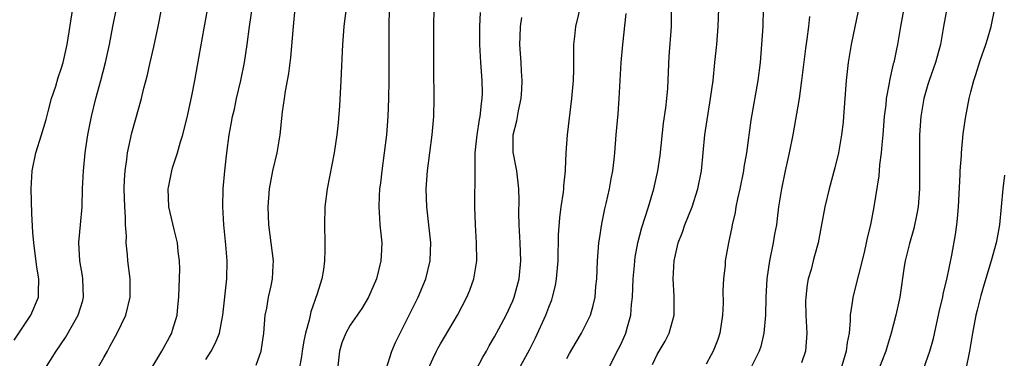
# Model space of a CAD drawing. Units: inches. Extents: x 2670000 to 2671137, y 1557000 to 1560000.
# Drawn here: x 2670320 to 2670429, y 1559586 to 1559624 of the extents above; entities that cross this region are included whole.
import ezdxf

# ---------------------------------------------------------------- set-up
doc = ezdxf.new("R2010")
doc.units = ezdxf.units.IN
doc.header["$MEASUREMENT"] = 0
doc.layers.add('LD26701557_2ft', color=153, linetype='Continuous')

msp = doc.modelspace()

# ---------------------------------------------------------------- linework, layer by layer
at = {"layer": 'LD26701557_2ft'}
for points, elevation in [([(2670328.98, 1559585), (2670329.72, 1559586.28), (2670330.1, 1559587), (2670330.43, 1559587.57), (2670331.19, 1559589), (2670332.15, 1559591), (2670332.64, 1559593), (2670332.62, 1559595), (2670332.36, 1559597), (2670332.33, 1559597.67), (2670332.19, 1559599), (2670332.22, 1559599.78), (2670332.13, 1559601), (2670332.13, 1559601.87), (2670332.03, 1559603), (2670331.99, 1559603.99), (2670331.97, 1559605), (2670332, 1559606), (2670332.07, 1559607), (2670332.26, 1559608.26), (2670332.33, 1559609), (2670332.81, 1559611.19), (2670333.88, 1559615), (2670334.14, 1559616.14), (2670334.5, 1559617.5), (2670334.84, 1559619), (2670335.25, 1559620.75), (2670335.74, 1559623), (2670336.86, 1559628.86)], 9138), ([(2670333.72, 1559583), (2670336.12, 1559587), (2670337, 1559588.54), (2670337.24, 1559589), (2670337.32, 1559589.32), (2670337.85, 1559591), (2670337.9, 1559591.9), (2670338.02, 1559593), (2670338.13, 1559596.13), (2670338.1, 1559597), (2670337.96, 1559598.04), (2670337.89, 1559599), (2670337.52, 1559600.48), (2670336.92, 1559603), (2670336.85, 1559605), (2670336.87, 1559605.13), (2670337.24, 1559607), (2670337.33, 1559607.33), (2670337.86, 1559609), (2670338.19, 1559610.19), (2670338.45, 1559611), (2670339, 1559613.22), (2670339.48, 1559615.48), (2670339.78, 1559617), (2670340.28, 1559619.72), (2670340.81, 1559622.81), (2670341.48, 1559626.52)], 9140), ([(2670319.77, 1559588.23), (2670321.61, 1559591), (2670322.46, 1559593), (2670322.49, 1559593.51), (2670322.53, 1559595), (2670322.3, 1559596.3), (2670321.94, 1559599), (2670321.86, 1559600.14), (2670321.75, 1559602.25), (2670321.65, 1559605), (2670321.76, 1559607), (2670322.18, 1559609), (2670322.81, 1559611), (2670323.31, 1559612.69), (2670323.56, 1559613.56), (2670323.93, 1559615), (2670324.38, 1559616.38), (2670324.65, 1559617.35), (2670325, 1559618.31), (2670325.2, 1559619), (2670325.65, 1559621), (2670326.27, 1559625)], 9134), ([(2670323.19, 1559585), (2670324.42, 1559587), (2670325.48, 1559588.52), (2670326.87, 1559591), (2670327.37, 1559592.63), (2670327.45, 1559593), (2670327.4, 1559595), (2670327.36, 1559595.36), (2670327.07, 1559597), (2670326.95, 1559599.05), (2670327.14, 1559601), (2670327.3, 1559603), (2670327.35, 1559605), (2670327.45, 1559607), (2670327.66, 1559609), (2670327.76, 1559609.76), (2670327.95, 1559611), (2670328.34, 1559613), (2670328.83, 1559615), (2670329.38, 1559617), (2670329.9, 1559619), (2670330.34, 1559621), (2670330.72, 1559623), (2670331.12, 1559625)], 9136), ([(2670341, 1559586.08), (2670341.6, 1559587), (2670342.07, 1559587.93), (2670342.51, 1559589), (2670342.9, 1559591), (2670343.32, 1559595), (2670343.36, 1559597), (2670343.22, 1559598.78), (2670343, 1559601), (2670342.88, 1559603), (2670342.92, 1559605), (2670343.1, 1559607), (2670343.32, 1559609), (2670343.59, 1559611), (2670343.83, 1559612.17), (2670343.96, 1559613), (2670344.17, 1559613.83), (2670344.41, 1559615), (2670344.87, 1559617), (2670345.28, 1559619), (2670345.59, 1559621), (2670345.84, 1559623), (2670346.14, 1559625)], 9142), ([(2670346.57, 1559585.43), (2670347, 1559586.59), (2670347.14, 1559587), (2670347.43, 1559589), (2670347.6, 1559591), (2670347.75, 1559591.75), (2670347.96, 1559593), (2670348.24, 1559594.24), (2670348.39, 1559595), (2670348.48, 1559596.48), (2670348.49, 1559597), (2670347.99, 1559601), (2670347.93, 1559603), (2670348.06, 1559605), (2670348.45, 1559607), (2670348.93, 1559609), (2670349.26, 1559611), (2670349.52, 1559613.52), (2670349.71, 1559615), (2670349.84, 1559615.84), (2670350.22, 1559617.78), (2670350.44, 1559619.56), (2670350.71, 1559623), (2670350.92, 1559625)], 9144), ([(2670356.54, 1559625), (2670356.38, 1559623.62), (2670356.28, 1559623), (2670356.15, 1559621), (2670355.97, 1559617), (2670355.82, 1559614.18), (2670355.67, 1559612.33), (2670355.53, 1559611), (2670355.24, 1559609), (2670354.45, 1559605), (2670354.18, 1559603), (2670354.14, 1559601), (2670354.21, 1559599), (2670354.21, 1559598.21), (2670354.17, 1559597), (2670354.04, 1559596.04), (2670353.85, 1559595), (2670353.35, 1559593.35), (2670352.63, 1559591.37), (2670352.55, 1559591), (2670352.44, 1559590.44), (2670352.04, 1559589), (2670351.85, 1559588.15), (2670351.68, 1559587), (2670351.6, 1559586.4), (2670351.35, 1559585)], 9146), ([(2670361.32, 1559625), (2670361.28, 1559623), (2670361.29, 1559620.71), (2670361.28, 1559617), (2670361.25, 1559615), (2670361.18, 1559613), (2670361.03, 1559611), (2670360.78, 1559609), (2670360.5, 1559607), (2670360.36, 1559605.64), (2670360.26, 1559605), (2670360.2, 1559604.2), (2670360.16, 1559603), (2670360.26, 1559601.74), (2670360.29, 1559601), (2670360.49, 1559599), (2670360.42, 1559597.58), (2670360.41, 1559597), (2670359.9, 1559595), (2670359.03, 1559592.97), (2670358.28, 1559591.72), (2670357.79, 1559591), (2670357, 1559589.89), (2670356.5, 1559589), (2670356.08, 1559587.92), (2670355.8, 1559587), (2670355.6, 1559585)], 9148), ([(2670361, 1559585), (2670361.6, 1559587), (2670362.03, 1559587.97), (2670362.52, 1559589), (2670364.52, 1559593), (2670365.37, 1559595), (2670365.85, 1559597), (2670365.9, 1559598.1), (2670365.92, 1559599), (2670365.73, 1559601), (2670365.48, 1559603), (2670365.41, 1559605), (2670365.56, 1559607), (2670366.09, 1559611), (2670366.26, 1559613), (2670366.32, 1559615), (2670366.27, 1559618.27), (2670366.25, 1559623), (2670366.3, 1559625)], 9150), ([(2670375.68, 1559585), (2670376.86, 1559587.14), (2670377.54, 1559588.46), (2670378.69, 1559591), (2670379, 1559591.88), (2670379.32, 1559592.68), (2670379.42, 1559593), (2670379.73, 1559594.27), (2670379.86, 1559595), (2670380.03, 1559597), (2670380.04, 1559597.96), (2670380.09, 1559599), (2670380.09, 1559599.91), (2670380.22, 1559601.78), (2670380.37, 1559603), (2670380.62, 1559604.62), (2670380.66, 1559605), (2670380.66, 1559605.34), (2670380.86, 1559607), (2670380.85, 1559607.15), (2670380.94, 1559609), (2670381.07, 1559611), (2670381.57, 1559615), (2670381.74, 1559617), (2670381.76, 1559618.24), (2670381.79, 1559619), (2670381.76, 1559620.24), (2670381.78, 1559621), (2670381.9, 1559621.9), (2670382, 1559623), (2670382.58, 1559625.42)], 9156), ([(2670385.57, 1559585), (2670386.74, 1559587.27), (2670387, 1559587.81), (2670387.53, 1559589), (2670387.71, 1559589.71), (2670388.07, 1559591), (2670388.17, 1559592.17), (2670388.26, 1559593), (2670388.35, 1559595), (2670388.49, 1559596.49), (2670388.52, 1559597), (2670388.57, 1559597.43), (2670388.87, 1559599), (2670389.3, 1559600.7), (2670390.03, 1559603), (2670390.62, 1559605), (2670391.08, 1559607), (2670391.32, 1559608.68), (2670391.72, 1559612.28), (2670391.96, 1559613.96), (2670392.07, 1559615), (2670392.17, 1559616.17), (2670392.35, 1559619.65), (2670392.61, 1559623), (2670392.58, 1559625)], 9160), ([(2670390.48, 1559585.52), (2670391, 1559586.61), (2670391.88, 1559588.12), (2670392.34, 1559589), (2670392.88, 1559591), (2670392.89, 1559591.11), (2670392.9, 1559593.1), (2670392.78, 1559595), (2670392.88, 1559597), (2670393.34, 1559599), (2670393.8, 1559600.2), (2670394.08, 1559601), (2670394.88, 1559603), (2670395.52, 1559605), (2670395.9, 1559607), (2670396.3, 1559611), (2670396.92, 1559615), (2670397.19, 1559617), (2670397.4, 1559619), (2670397.6, 1559621), (2670397.76, 1559623), (2670397.82, 1559625)], 9162), ([(2670402.76, 1559625), (2670402.72, 1559623), (2670402.58, 1559621), (2670402.4, 1559619), (2670402.15, 1559617), (2670401.38, 1559612.62), (2670400.91, 1559609), (2670400.62, 1559607.38), (2670400.57, 1559607), (2670400.15, 1559605), (2670399.89, 1559603.89), (2670399.72, 1559603), (2670399.63, 1559602.37), (2670399.3, 1559601), (2670399.26, 1559600.74), (2670398.9, 1559599), (2670398.55, 1559597), (2670398.53, 1559596.53), (2670398.34, 1559595), (2670398.28, 1559593.72), (2670398.31, 1559592.31), (2670398.26, 1559591), (2670397.95, 1559589), (2670397.71, 1559588.29), (2670397.21, 1559587), (2670397, 1559586.59), (2670396.43, 1559585.57)], 9164), ([(2670418.34, 1559625), (2670417.97, 1559623), (2670417.63, 1559621), (2670417.51, 1559620.49), (2670417.21, 1559619), (2670417.16, 1559618.84), (2670416.74, 1559617), (2670416.7, 1559616.7), (2670416.37, 1559615), (2670416.32, 1559614.32), (2670416.16, 1559613), (2670416.01, 1559611), (2670415.89, 1559609.89), (2670415.83, 1559609), (2670415.65, 1559607.65), (2670415.56, 1559606.44), (2670415.01, 1559603), (2670414.62, 1559601), (2670414.29, 1559599.71), (2670414.17, 1559599), (2670413.92, 1559597.92), (2670412.67, 1559593), (2670412.64, 1559592.64), (2670412.4, 1559591), (2670412.39, 1559590.39), (2670412.26, 1559589), (2670412.05, 1559587.95), (2670411.95, 1559587), (2670411.35, 1559585)], 9170), ([(2670423.09, 1559625), (2670422.72, 1559623), (2670422.39, 1559621), (2670421.85, 1559619), (2670421.14, 1559617), (2670421, 1559616.56), (2670420.55, 1559615), (2670420.22, 1559613), (2670420.08, 1559611), (2670420.06, 1559610.06), (2670420.05, 1559608.05), (2670420.07, 1559605.93), (2670420.06, 1559605), (2670419.9, 1559603), (2670419.77, 1559602.23), (2670419.42, 1559600.58), (2670418.95, 1559598.95), (2670418.48, 1559597), (2670418.38, 1559596.38), (2670417.88, 1559593), (2670417.46, 1559591), (2670416.94, 1559589), (2670416.47, 1559587.53), (2670416.33, 1559587), (2670415, 1559583.63)], 9172), ([(2670420.49, 1559585), (2670421, 1559586.36), (2670421.22, 1559587), (2670421.6, 1559588.4), (2670422.32, 1559591.68), (2670422.64, 1559593), (2670422.69, 1559593.31), (2670423.12, 1559595.12), (2670423.64, 1559597.64), (2670424.05, 1559599.95), (2670424.2, 1559601), (2670424.29, 1559601.71), (2670424.39, 1559603), (2670424.58, 1559606.58), (2670424.58, 1559607), (2670424.7, 1559608.7), (2670424.7, 1559609), (2670424.91, 1559611.09), (2670425.17, 1559612.83), (2670425.58, 1559615), (2670425.75, 1559615.75), (2670426.09, 1559617), (2670426.31, 1559617.69), (2670426.79, 1559619.21), (2670427.41, 1559621), (2670427.59, 1559621.59), (2670427.99, 1559623), (2670428.39, 1559625)], 9174), ([(2670365.65, 1559585), (2670366.21, 1559586.21), (2670366.55, 1559587), (2670366.71, 1559587.29), (2670367, 1559587.81), (2670367.45, 1559588.55), (2670368.87, 1559591), (2670369.93, 1559593), (2670370.24, 1559593.76), (2670370.71, 1559595), (2670371.02, 1559597), (2670371.01, 1559599), (2670370.88, 1559601), (2670370.79, 1559603), (2670370.83, 1559607), (2670370.84, 1559607.16), (2670370.85, 1559609), (2670371.06, 1559611), (2670371.33, 1559612.67), (2670371.4, 1559613), (2670371.54, 1559614.46), (2670371.63, 1559615), (2670371.64, 1559615.64), (2670371.61, 1559617), (2670371.49, 1559619), (2670371.38, 1559621), (2670371.36, 1559623), (2670371.44, 1559624.56)], 9152), ([(2670371, 1559585), (2670371.68, 1559586.32), (2670372.09, 1559587), (2670372.4, 1559587.6), (2670373, 1559588.59), (2670373.48, 1559589.48), (2670374.27, 1559591), (2670375, 1559592.57), (2670375.17, 1559593), (2670375.71, 1559595), (2670375.89, 1559597), (2670375.83, 1559599), (2670375.72, 1559601), (2670375.69, 1559602.31), (2670375.72, 1559603.71), (2670375.7, 1559605), (2670375.45, 1559607), (2670375.05, 1559609.05), (2670375.06, 1559611), (2670375.46, 1559612.54), (2670375.66, 1559613.66), (2670375.94, 1559615), (2670376, 1559616), (2670376.04, 1559617), (2670375.97, 1559618.03), (2670375.93, 1559619), (2670375.78, 1559621), (2670375.83, 1559621.83), (2670375.86, 1559623), (2670376.02, 1559623.98)], 9154), ([(2670381, 1559586.18), (2670381.28, 1559586.72), (2670382.02, 1559587.98), (2670382.63, 1559589), (2670383, 1559589.72), (2670383.61, 1559591), (2670383.93, 1559592.07), (2670384.12, 1559593), (2670384.21, 1559594.21), (2670384.31, 1559595), (2670384.4, 1559597), (2670384.56, 1559599), (2670384.6, 1559599.4), (2670384.88, 1559601.12), (2670385.21, 1559602.79), (2670385.36, 1559603.36), (2670385.72, 1559605), (2670385.91, 1559606.09), (2670386.1, 1559607), (2670386.24, 1559608.24), (2670386.31, 1559609), (2670386.45, 1559611), (2670386.68, 1559613.32), (2670386.81, 1559615), (2670387.03, 1559619), (2670387.19, 1559621), (2670387.58, 1559624.42)], 9158), ([(2670407.87, 1559624.12), (2670407.78, 1559623), (2670407.6, 1559621.6), (2670407.44, 1559620.56), (2670407.01, 1559617), (2670406.72, 1559615), (2670406.03, 1559611), (2670405.63, 1559609), (2670405.17, 1559607), (2670404.76, 1559605), (2670404.46, 1559603), (2670404.29, 1559601.71), (2670404.22, 1559601), (2670404.02, 1559599.98), (2670403.87, 1559599), (2670403.45, 1559597), (2670403.14, 1559595), (2670403.04, 1559593), (2670403, 1559591), (2670402.83, 1559589), (2670402.48, 1559587.52), (2670402.32, 1559587), (2670401.29, 1559585)], 9166), ([(2670413.26, 1559624.74), (2670412.51, 1559621), (2670412.17, 1559619), (2670411.94, 1559617), (2670411.66, 1559613), (2670411.6, 1559612.4), (2670411.44, 1559611), (2670411.09, 1559609), (2670410.67, 1559607.33), (2670410.04, 1559605), (2670409.57, 1559603), (2670409.18, 1559600.82), (2670408.83, 1559599), (2670408.45, 1559597.55), (2670408.29, 1559597), (2670408.05, 1559596.05), (2670407.74, 1559595), (2670407.62, 1559594.38), (2670407.47, 1559593), (2670407.45, 1559592.55), (2670407.47, 1559591), (2670407.6, 1559589), (2670407.45, 1559587), (2670407, 1559585.71)], 9168), ([(2670429.48, 1559606.52), (2670429.28, 1559605), (2670428.94, 1559601), (2670428.63, 1559599.37), (2670428.57, 1559599), (2670428.01, 1559597), (2670427.31, 1559594.69), (2670426.85, 1559593.15), (2670426.45, 1559591.55), (2670426.32, 1559591), (2670425.94, 1559589), (2670425.61, 1559587), (2670425.2, 1559585)], 9176)]:
    msp.add_lwpolyline(points, dxfattribs=dict(at, elevation=elevation))

doc.saveas('drawing.dxf')
